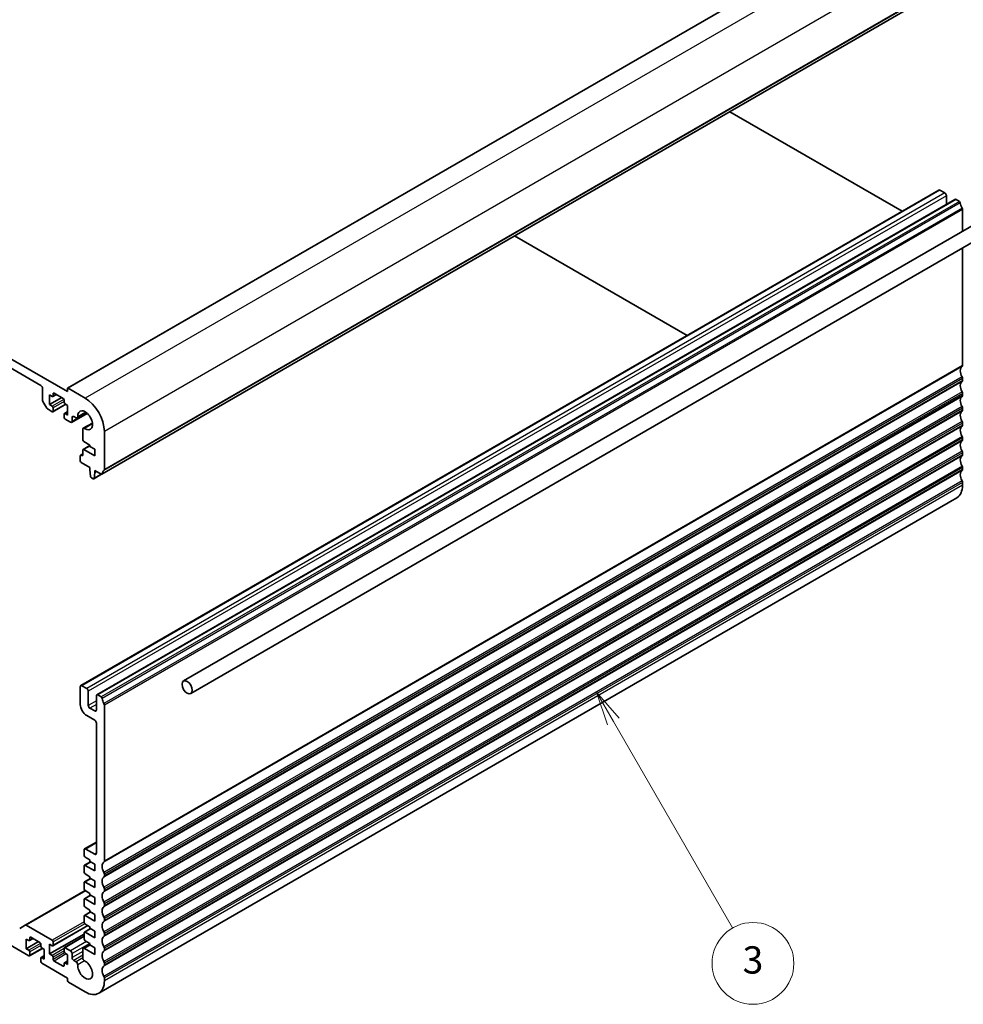
# Model space of a CAD drawing. Units: millimetres. Extents: x 0 to 6296, y 0 to 1124.
# Drawn here: x 833 to 1041, y 223 to 440 of the extents above; entities that cross this region are included whole.
import ezdxf

# ---------------------------------------------------------------- set-up
doc = ezdxf.new("R2010")
doc.units = ezdxf.units.MM
doc.layers.add('Symbol (TK)', color=100, linetype='Continuous', lineweight=18, true_color=0x00ff3f)
doc.layers.add('Visible (ISO)', color=7, linetype='Continuous', lineweight=35)
doc.layers.add('Visible Narrow (ISO)', color=7, linetype='Continuous', lineweight=25)
doc.styles.add('Note Text (TK2)', font='MS PGothic.ttf')

# ---------------------------------------------------------------- blocks, each defined once
blk = doc.blocks.new('バルーン5')
at = {"layer": 'Symbol (TK)', "color": 100, "true_color": 0x00ff40}
for p, q in [((335.862, 117.895), (334.612, 120.06)), ((336.295, 118.145), (334.612, 120.06)), ((334.612, 120.06), (335.429, 117.645)), ((335.862, 117.895), (344.599, 102.762))]:
    blk.add_line(p, q, dxfattribs=at)
at = {"layer": 'Symbol (TK)'}
blk.add_circle((346.099, 100.164), 3, dxfattribs=at)
at = {"layer": 'Symbol (TK)', "color": 7, "insert": (346.099, 100.159), "char_height": 2, "attachment_point": 5, "style": 'Note Text (TK2)'}
blk.add_mtext('3', dxfattribs=at)

msp = doc.modelspace()

# ---------------------------------------------------------------- linework, layer by layer
at = {"layer": 'Visible (ISO)'}
for p, q in [((1032.804, 468.0248), (844.0065, 359.0225)), ((1040.3511, 449.0901), (851.5536, 340.0878)), ((843.9651, 358.2778), (697.5939, 442.7852)), ((703.4276, 437.3759), (838.1314, 359.6046)), ((989.6955, 419.8441), (1027.631, 397.942)), ((869.5048, 294.609), (1059.0094, 404.0196)), ((1035.6945, 402.5975), (846.897, 293.5952)), ((871.1048, 291.8378), (1060.6094, 401.2483)), ((1037.0052, 401.9603), (1035.9445, 402.5727)), ((1037.3588, 399.4758), (1037.3588, 401.348)), ((1039.2301, 400.5562), (850.4326, 291.5539)), ((1040.2011, 400.1152), (1039.4801, 400.5315)), ((1040.8943, 393.5608), (1040.8943, 398.2984)), ((980.2902, 370.6098), (942.3547, 392.5119)), ((1040.8943, 363.9809), (1040.8943, 389.8658)), ((1040.8943, 360.715), (1040.8943, 361.1478)), ((838.485, 358.9922), (838.485, 356.4669)), ((840.0406, 357.5225), (840.6063, 357.1959)), ((840.0406, 355.3996), (840.0406, 357.5225)), ((841.5427, 357.6351), (840.7563, 357.181)), ((840.8184, 357.3184), (840.8184, 357.8083)), ((841.0306, 357.9308), (843.0105, 356.7877)), ((843.9651, 358.931), (843.9651, 358.2778)), ((847.8541, 356.8489), (844.1065, 359.0126)), ((1040.8943, 357.449), (1040.8943, 357.8818)), ((838.5885, 356.1184), (839.4421, 354.64)), ((842.7276, 356.951), (840.0406, 355.3996)), ((840.6063, 355.073), (840.0406, 355.3996)), ((843.5933, 355.4714), (840.7563, 353.8334)), ((843.2226, 356.4202), (843.2226, 355.9303)), ((843.4347, 355.5629), (844.0004, 355.2363)), ((844.0004, 355.2363), (844.0004, 353.1134)), ((839.6921, 354.3761), (840.6063, 353.8483)), ((840.8184, 353.9707), (840.8184, 354.7056)), ((843.2226, 353.3175), (843.2226, 352.5827)), ((844.0004, 353.8681), (843.2847, 353.4549)), ((844.0004, 353.1134), (843.4347, 353.44)), ((848.321, 353.4792), (844.8868, 351.4965)), ((848.1439, 353.6305), (846.1309, 352.4683)), ((1040.8943, 354.183), (1040.8943, 354.6158)), ((843.4347, 352.2153), (844.6368, 351.5213)), ((844.9904, 351.7254), (844.9904, 352.599)), ((845.3439, 352.8031), (845.8809, 352.493)), ((849.4545, 351.3606), (847.4414, 350.1984)), ((1040.8943, 350.917), (1040.8943, 351.3498)), ((847.3379, 349.9695), (847.3362, 347.6766)), ((852.0968, 341.119), (852.0968, 349.5004)), ((847.5484, 347.3091), (848.9148, 346.5202)), ((1040.8943, 347.651), (1040.8943, 348.0839)), ((847.3379, 344.5682), (846.8556, 344.2897)), ((847.3379, 345.3894), (847.3379, 344.328)), ((848.9148, 346.4013), (847.4, 345.5267)), ((849.9755, 344.1115), (847.55, 345.5119)), ((848.9148, 346.5202), (848.9148, 346.1936)), ((848.9148, 346.1936), (849.9755, 345.5812)), ((849.9755, 345.5812), (849.9755, 344.1115)), ((1040.8943, 344.385), (1040.8943, 344.8179)), ((846.7935, 344.1524), (846.7935, 343.0093)), ((847.1258, 344.2055), (847.0056, 344.2748)), ((847.0056, 342.6419), (848.8794, 341.56)), ((848.8794, 341.56), (848.8794, 341.1517)), ((848.8794, 341.1517), (849.0645, 339.6205)), ((851.4901, 340.074), (849.766, 339.0786)), ((849.8258, 339.181), (850.0108, 340.4986)), ((850.0108, 340.9068), (851.4036, 340.1027)), ((850.0108, 340.4986), (850.0108, 340.9068)), ((850.3644, 340.7027), (850.0108, 340.4986)), ((1040.8943, 341.119), (1040.8943, 341.5519)), ((849.2743, 339.2908), (849.616, 339.0935)), ((1040.8943, 337.6612), (1040.8943, 338.2859)), ((1039.6516, 334.9146), (850.8541, 225.9123)), ((846.7935, 293.3663), (846.7935, 289.4471)), ((848.2077, 292.958), (847.147, 293.5704)), ((848.5612, 289.243), (848.5612, 292.3457)), ((850.329, 291.325), (850.329, 288.2224)), ((851.4036, 291.1129), (850.6826, 291.5292)), ((849.9755, 288.0182), (848.9148, 288.6306)), ((852.0968, 254.9786), (852.0968, 289.2961)), ((848.2077, 286.9976), (849.9755, 285.977)), ((850.329, 285.3646), (850.329, 256.7056)), ((850.329, 259.1609), (847.7456, 257.6693)), ((847.642, 257.4404), (847.642, 256.2157)), ((847.8541, 255.8483), (848.9148, 255.2359)), ((849.9755, 256.5015), (847.9956, 257.6446)), ((847.642, 253.9295), (847.642, 252.5415)), ((849.0391, 254.8376), (847.7041, 254.0668)), ((849.9755, 252.8272), (847.8541, 254.052)), ((848.9148, 255.2359), (848.9148, 254.9093)), ((848.9148, 254.9093), (849.9755, 254.2969)), ((849.9755, 254.2969), (849.9755, 252.8272)), ((847.8541, 252.174), (848.9148, 251.5617)), ((848.9148, 251.5617), (848.9148, 251.2351)), ((852.0968, 251.7127), (852.0968, 252.1455)), ((847.642, 250.2553), (847.642, 248.8672)), ((849.0391, 251.1633), (847.7041, 250.3926)), ((849.9755, 249.153), (847.8541, 250.3777)), ((848.9148, 251.2351), (849.9755, 250.6227)), ((849.9755, 250.6227), (849.9755, 249.153)), ((847.8541, 248.4998), (834.6691, 240.8874)), ((849.0391, 247.4891), (847.7041, 246.7184)), ((847.8541, 248.4998), (848.9148, 247.8874)), ((848.9148, 247.8874), (848.9148, 247.5608)), ((848.9148, 247.5608), (849.9755, 246.9485)), ((849.9755, 246.9485), (849.9755, 245.4788)), ((852.0968, 248.4467), (852.0968, 248.8795)), ((847.642, 246.581), (847.642, 245.193)), ((849.9755, 245.4788), (847.8541, 246.7035)), ((847.8541, 244.8256), (848.9148, 244.2132)), ((852.0968, 245.1807), (852.0968, 245.6135)), ((847.642, 242.9068), (847.642, 241.5188)), ((849.0391, 243.8149), (847.7041, 243.0441)), ((849.9755, 241.8045), (847.8541, 243.0293)), ((848.9148, 244.2132), (848.9148, 243.8866)), ((848.9148, 243.8866), (849.9755, 243.2742)), ((849.9755, 243.2742), (849.9755, 241.8045)), ((824.2014, 240.6818), (835.4798, 234.1703)), ((834.6691, 240.8874), (833.462, 240.1905)), ((840.6063, 237.5792), (834.9191, 240.8627)), ((848.4723, 240.7944), (840.7563, 236.3396)), ((847.8541, 241.1513), (848.9148, 240.539)), ((848.9148, 240.539), (848.9148, 240.2124)), ((852.0968, 241.9147), (852.0968, 242.3476)), ((847.642, 238.9468), (840.0406, 234.5581)), ((847.642, 238.4767), (843.2847, 235.961)), ((847.642, 239.2326), (847.642, 237.8445)), ((849.0391, 240.1406), (847.7041, 239.3699)), ((849.9755, 238.1303), (847.8541, 239.355)), ((848.9148, 240.2124), (849.9755, 239.6)), ((849.9755, 239.6), (849.9755, 238.1303)), ((852.0968, 238.6487), (852.0968, 239.0816)), ((834.9141, 237.8445), (835.4798, 237.5179)), ((834.9141, 235.7216), (834.9141, 237.8445)), ((837.6011, 237.273), (834.9141, 235.7216)), ((836.4162, 237.9571), (835.6298, 237.5031)), ((835.6919, 237.6404), (835.6919, 238.1303)), ((835.904, 238.2528), (837.8839, 237.1097)), ((838.0961, 236.7422), (838.0961, 236.2524)), ((840.0406, 236.681), (840.6063, 236.3544)), ((840.0406, 234.5581), (840.0406, 236.681)), ((840.8184, 236.4769), (840.8184, 237.2117)), ((848.9148, 236.6517), (847.4401, 235.8003)), ((847.8541, 237.4771), (848.9148, 236.8647)), ((848.9148, 236.8647), (848.9148, 236.5381)), ((848.9148, 236.5381), (849.9755, 235.9258)), ((835.4798, 235.395), (834.9141, 235.7216)), ((838.4668, 235.7934), (835.6298, 234.1554)), ((835.6919, 234.2928), (835.6919, 235.0276)), ((838.8739, 234.1901), (838.1582, 233.7769)), ((838.3082, 235.8849), (838.8739, 235.5583)), ((838.8739, 235.5583), (838.8739, 233.4354)), ((840.6063, 234.2315), (840.0406, 234.5581)), ((843.2226, 235.8237), (843.2226, 235.0888)), ((844.6368, 235.2521), (843.4347, 235.9462)), ((843.4347, 234.7214), (844.0004, 234.3948)), ((844.0004, 234.3948), (844.0004, 232.2719)), ((844.9904, 233.7662), (844.9904, 234.6398)), ((847.3365, 235.5711), (847.3379, 233.6846)), ((849.9755, 234.4561), (847.6901, 235.7755)), ((849.9755, 235.9258), (849.9755, 234.4561)), ((852.0968, 235.3827), (852.0968, 235.8156)), ((838.0961, 233.6396), (838.0961, 232.9047)), ((838.8739, 233.4354), (838.3082, 233.762)), ((838.3082, 232.5373), (843.9651, 229.2713)), ((840.8184, 233.3742), (840.8184, 233.8641)), ((843.0105, 231.8637), (841.0306, 233.0068)), ((843.2226, 232.4761), (843.2226, 231.9862)), ((844.0004, 233.0266), (843.2847, 232.6134)), ((844.0004, 232.2719), (843.4347, 232.5985)), ((845.8809, 232.8438), (845.3439, 233.1538)), ((852.0968, 232.1167), (852.0968, 232.5496)), ((843.9651, 229.2713), (843.9651, 228.6998)), ((844.1772, 228.3323), (847.8541, 226.2094)), ((852.0968, 228.6589), (852.0968, 229.2836))]:
    msp.add_line(p, q, dxfattribs=at)
for centre, major_axis, start_param, end_param in [((1035.9445, 402.1645), (-0.25, 0.433), 5.49778714, 6.28318531), ((1037.0052, 401.5521), (-0.25, 0.433), 3.92699082, 5.49778714), ((1039.4801, 400.1232), (-0.25, 0.433), 5.49778714, 6.28318531), ((1040.2011, 399.8702), (-0.15, 0.2598), 4.05779831, 5.49778714), ((1041.8135, 399.1842), (-1, 1.7321), 0.91620566, 1.55239217), ((1040.5407, 398.5025), (-0.25, 0.433), 3.92699082, 4.69398482), ((1040.5407, 364.1851), (0.25, -0.433), 0.01840416, 0.78539816), ((1041.8135, 362.0336), (-1, 1.7321), 0.01840416, 1.55239217), ((838.1314, 359.1963), (0.25, -0.433), 0.78539818, 2.35619449), ((1041.8135, 358.7677), (-1, 1.7321), 0.01840416, 1.55239217), ((1040.5407, 361.3519), (-0.25, 0.433), 3.92699082, 4.69398482), ((1040.5407, 360.9191), (0.25, -0.433), 0.01840416, 0.78539816), ((841.0306, 357.6858), (-0.15, 0.2598), 5.49778714, 7.06858347), ((844.1065, 358.8493), (-0.1, 0.1732), 5.49778714, 7.06858347), ((1040.5407, 358.0859), (-0.25, 0.433), 3.92699082, 4.69398482), ((1040.5407, 357.6531), (0.25, -0.433), 0.01840416, 0.78539816), ((838.8385, 356.2627), (0.25, -0.433), 3.92699083, 4.712389), ((840.6063, 357.4409), (0.15, -0.2598), 5.49778714, 7.06858347), ((843.0105, 356.5427), (0.15, -0.2598), 0.78539816, 2.35619449), ((843.4347, 355.8079), (0.15, -0.2598), 3.92699082, 5.49778714), ((847.8541, 351.9499), (-3, 5.1962), 3.92699082, 5.49778714), ((1041.8135, 355.5017), (-1, 1.7321), 0.01840416, 1.55239217), ((839.6921, 354.7843), (0.25, -0.433), 4.712389, 5.49778716), ((840.6063, 354.8281), (-0.15, 0.2598), 3.92699082, 5.49778714), ((840.6063, 354.0932), (0.15, -0.2598), 5.49778716, 7.06858347), ((843.4347, 353.1951), (-0.15, 0.2598), 5.49778714, 7.06858347), ((847.8541, 351.9499), (-1.15, 1.9919), 2.27392945, 7.15084851), ((1041.8135, 352.2357), (-1, 1.7321), 0.01840416, 1.55239217), ((1040.5407, 354.82), (-0.25, 0.433), 3.92699082, 4.69398482), ((1040.5407, 354.3871), (0.25, -0.433), 0.01840416, 0.78539816), ((843.4347, 352.4602), (0.15, -0.2598), 3.92699082, 5.49778714), ((844.6368, 351.9295), (0.25, -0.433), 5.49778714, 7.06856925), ((845.3439, 352.3948), (-0.25, 0.433), 5.49778714, 7.0685507), ((845.8809, 352.9013), (0.25, -0.433), 5.49778714, 7.15084851), ((1040.5407, 351.554), (-0.25, 0.433), 3.92699082, 4.69398482), ((1040.5407, 351.1211), (0.25, -0.433), 0.01840416, 0.78539816), ((847.6914, 349.7654), (-0.25, 0.433), 5.41552211, 7.06858347), ((1041.8135, 348.9697), (-1, 1.7321), 0.01840416, 1.55239217), ((847.5484, 347.5541), (0.15, -0.2598), 3.92699082, 5.49778714), ((1041.8135, 345.7037), (-1, 1.7321), 0.01840416, 1.55239217), ((1040.5407, 348.288), (-0.25, 0.433), 3.92699082, 4.69398482), ((1040.5407, 347.8551), (0.25, -0.433), 0.01840416, 0.78539816), ((847.55, 345.2669), (-0.15, 0.2598), 5.49778714, 7.06858347), ((1040.5407, 345.022), (-0.25, 0.433), 3.92699082, 4.69398482), ((1040.5407, 344.5891), (0.25, -0.433), 0.01840416, 0.78539816), ((847.0056, 344.0299), (-0.15, 0.2598), 5.49778714, 7.06858347), ((847.0056, 342.8868), (0.15, -0.2598), 3.92699082, 5.49778714), ((847.1258, 344.4504), (0.15, -0.2598), 5.49778714, 7.06858347), ((1041.8135, 342.4377), (-1, 1.7321), 0.01840416, 1.55239217), ((851.4036, 340.3476), (0.15, -0.2598), 5.49778714, 6.93777597), ((853.016, 339.1717), (-1, 1.7321), 0.01840416, 0.65459067), ((851.7432, 341.3232), (0.25, -0.433), 0.01840416, 0.78539816), ((1041.8135, 339.1717), (-1, 1.7321), 0.01840416, 1.55239217), ((1040.5407, 341.756), (-0.25, 0.433), 3.92699082, 4.69398482), ((1040.5407, 341.3232), (0.25, -0.433), 0.01840416, 0.78539816), ((849.2743, 339.5358), (0.15, -0.2598), 4.07588076, 5.49778714), ((849.616, 339.3385), (0.15, -0.2598), 5.49778714, 6.91969352), ((1040.5407, 338.49), (-0.25, 0.433), 3.92699082, 4.69398482), ((1036.6516, 340.1107), (3, -5.1962), 0, 0.78539816), ((847.147, 293.1622), (-0.25, 0.433), 5.49778714, 7.06858347), ((848.2077, 292.5498), (-0.25, 0.433), 3.92699082, 5.49778714), ((850.6826, 291.1209), (-0.25, 0.433), 5.49778714, 7.06858347), ((851.4036, 290.868), (-0.15, 0.2598), 4.05779831, 5.49778714), ((853.016, 290.182), (-1, 1.7321), 0.91620566, 1.55239217), ((848.2077, 288.6306), (1, -1.7321), 3.92699082, 5.49778714), ((848.9148, 289.0389), (-0.25, 0.433), 0.78539816, 2.35619449), ((849.9755, 288.4265), (0.25, -0.433), 5.49778714, 7.06858347), ((851.7432, 289.5002), (-0.25, 0.433), 3.92699082, 4.69398482), ((849.9755, 285.5687), (0.25, -0.433), 0.78539816, 2.35619449), ((847.9956, 257.2363), (-0.25, 0.433), 5.49778714, 7.06858347), ((847.8541, 256.0932), (0.15, -0.2598), 3.92699082, 5.49778714), ((849.9755, 256.9097), (0.25, -0.433), 5.49778714, 7.06858347), ((847.8541, 253.807), (-0.15, 0.2598), 5.49778714, 7.06858347), ((853.016, 253.0314), (-1, 1.7321), 0.01840416, 1.55239217), ((851.7432, 255.1828), (0.25, -0.433), 0.01840416, 0.78539816), ((847.8541, 252.419), (0.15, -0.2598), 3.92699082, 5.49778714), ((853.016, 249.7654), (-1, 1.7321), 0.01840416, 1.55239217), ((851.7432, 252.3496), (-0.25, 0.433), 3.92699082, 4.69398482), ((851.7432, 251.9168), (0.25, -0.433), 0.01840416, 0.78539816), ((847.8541, 250.1328), (-0.15, 0.2598), 5.49778714, 7.06858347), ((851.7432, 249.0836), (-0.25, 0.433), 3.92699082, 4.69398482), ((847.8541, 248.7447), (0.15, -0.2598), 3.92699082, 5.49778714), ((853.016, 246.4994), (-1, 1.7321), 0.01840416, 1.55239217), ((851.7432, 248.6508), (0.25, -0.433), 0.01840416, 0.78539816), ((847.8541, 246.4586), (-0.15, 0.2598), 5.49778714, 7.06858347), ((847.8541, 245.0705), (0.15, -0.2598), 3.92699082, 5.49778714), ((853.016, 243.2334), (-1, 1.7321), 0.01840416, 1.55239217), ((851.7432, 245.8177), (-0.25, 0.433), 3.92699082, 4.69398482), ((851.7432, 245.3848), (0.25, -0.433), 0.01840416, 0.78539816), ((847.8541, 242.7843), (-0.15, 0.2598), 5.49778714, 7.06858347), ((851.7432, 242.5517), (-0.25, 0.433), 3.92699082, 4.69398482), ((834.9191, 240.4544), (-0.25, 0.433), 5.49778714, 6.28318531), ((847.8541, 241.3963), (0.15, -0.2598), 3.92699082, 5.49778714), ((853.016, 239.9674), (-1, 1.7321), 0.01840416, 1.55239217), ((851.7432, 242.1188), (0.25, -0.433), 0.01840416, 0.78539816), ((835.904, 238.0078), (-0.15, 0.2598), 5.49778714, 7.06858347), ((847.8541, 239.1101), (-0.15, 0.2598), 5.49778714, 7.06858347), ((853.016, 236.7014), (-1, 1.7321), 0.01840416, 1.55239217), ((851.7432, 239.2857), (-0.25, 0.433), 3.92699082, 4.69398482), ((851.7432, 238.8528), (0.25, -0.433), 0.01840416, 0.78539816), ((835.4798, 237.7629), (0.15, -0.2598), 5.49778714, 7.06858347), ((837.8839, 236.8647), (0.15, -0.2598), 0.78539816, 2.35619449), ((838.3082, 236.1299), (0.15, -0.2598), 3.92699082, 5.49778714), ((840.6063, 237.3342), (-0.15, 0.2598), 3.92699082, 5.49778714), ((840.6063, 236.5994), (0.15, -0.2598), 5.49778714, 7.06858347), ((847.8541, 237.722), (0.15, -0.2598), 3.92699082, 5.49778714), ((851.7432, 236.0197), (-0.25, 0.433), 3.92699082, 4.69398482), ((835.4798, 235.1501), (-0.15, 0.2598), 3.92699082, 5.49778714), ((835.4798, 234.4152), (0.15, -0.2598), 5.49778714, 7.06858347), ((840.6063, 233.9866), (-0.15, 0.2598), 3.92699082, 5.49778714), ((843.4347, 235.7012), (-0.15, 0.2598), 5.49778714, 7.06858347), ((843.4347, 234.9664), (0.15, -0.2598), 3.92699082, 5.49778714), ((844.6368, 234.8439), (-0.25, 0.433), 3.92699082, 5.49778714), ((847.6901, 235.3673), (-0.25, 0.433), 5.49778714, 7.06942711), ((853.016, 233.4354), (-1, 1.7321), 0.01840416, 1.55239217), ((851.7432, 235.5869), (0.25, -0.433), 0.01840416, 0.78539816), ((838.3082, 233.5171), (-0.15, 0.2598), 5.49778714, 7.06858347), ((838.3082, 232.7822), (0.15, -0.2598), 3.92699082, 5.49778714), ((841.0306, 233.2517), (-0.15, 0.2598), 0.78539816, 2.35619449), ((843.0105, 232.1086), (0.15, -0.2598), 5.49778714, 7.06858347), ((843.4347, 232.3536), (-0.15, 0.2598), 5.49778714, 7.06858347), ((845.3439, 233.5621), (-0.25, 0.433), 0.78539816, 2.35619449), ((845.8809, 232.4355), (-0.25, 0.433), 3.84472578, 5.49778714), ((847.8541, 231.1084), (1.15, -1.9919), 3.84472578, 8.72164185), ((847.6915, 233.4808), (0.25, -0.433), 3.92783445, 5.58004919), ((853.016, 230.1695), (-1, 1.7321), 0.01840416, 1.55239217), ((851.7432, 232.7537), (-0.25, 0.433), 3.92699082, 4.69398482), ((851.7432, 232.3209), (0.25, -0.433), 0.01840416, 0.78539816), ((851.7432, 229.4877), (-0.25, 0.433), 3.92699082, 4.69398482), ((844.1772, 228.5773), (0.15, -0.2598), 3.92699082, 5.49778714), ((847.8541, 231.1084), (3, -5.1962), 5.49778714, 7.06858347)]:
    msp.add_ellipse(centre, major_axis=major_axis, ratio=0.57735027, start_param=start_param, end_param=end_param, dxfattribs=at)
msp.add_ellipse((870.3048, 293.2234), major_axis=(0.8, -1.3856), ratio=0.57735027, dxfattribs=at)
at = {"layer": 'Visible Narrow (ISO)'}
for p, q in [((1032.904, 468.0149), (844.1065, 359.0126)), ((1036.6516, 465.8512), (847.8541, 356.8489)), ((1040.8943, 458.5027), (852.0968, 349.5004)), ((1040.4114, 449.1966), (851.6139, 340.1943)), ((1040.7953, 449.8952), (851.9978, 340.8929)), ((1040.8943, 450.1213), (852.0968, 341.119)), ((1035.9445, 402.5727), (847.147, 293.5704)), ((1037.0052, 401.9603), (848.2077, 292.958)), ((1037.3588, 401.348), (848.5612, 292.3457)), ((1039.4801, 400.5315), (850.6826, 291.5292)), ((1040.2011, 400.1152), (851.4036, 291.1129)), ((1040.4114, 399.7808), (851.6139, 290.7785)), ((1040.7953, 398.6389), (851.9978, 289.6366)), ((1040.8943, 398.2984), (852.0968, 289.2961)), ((1040.8943, 363.9809), (852.0968, 254.9786)), ((1040.7953, 363.7548), (851.9978, 254.7525)), ((1040.7953, 361.4883), (851.9978, 252.486)), ((1040.7953, 360.4888), (851.9978, 251.4865)), ((1040.8943, 361.1478), (852.0968, 252.1455)), ((1040.8943, 360.715), (852.0968, 251.7127)), ((841.0306, 357.9308), (840.8184, 357.8083)), ((841.4548, 357.6858), (840.8184, 357.3184)), ((1040.7953, 358.2223), (851.9978, 249.22)), ((1040.8943, 357.8818), (852.0968, 248.8795)), ((1040.8943, 357.449), (852.0968, 248.4467)), ((843.1916, 356.5656), (840.6063, 355.073)), ((843.2226, 356.0936), (840.8184, 354.7056)), ((843.5054, 355.5221), (840.8184, 353.9707)), ((1040.7953, 357.2228), (851.9978, 248.2205)), ((844.0004, 353.7666), (843.4347, 353.44)), ((848.2048, 353.5812), (844.9904, 351.7254)), ((847.9878, 353.7444), (846.2333, 352.7314)), ((1040.7953, 354.9563), (851.9978, 245.954)), ((1040.7953, 353.9568), (851.9978, 244.9545)), ((1040.8943, 354.6158), (852.0968, 245.6135)), ((1040.8943, 354.183), (852.0968, 245.1807)), ((845.3439, 352.8031), (844.9904, 352.599)), ((849.475, 351.1684), (847.7205, 350.1555)), ((1040.7953, 351.6903), (851.9978, 242.688)), ((1040.8943, 351.3498), (852.0968, 242.3476)), ((1040.8943, 350.917), (852.0968, 241.9147)), ((1040.7953, 350.6908), (851.9978, 241.6885)), ((1040.7953, 348.4243), (851.9978, 239.422)), ((1040.7953, 347.4249), (851.9978, 238.4226)), ((1040.8943, 348.0839), (852.0968, 239.0816)), ((1040.8943, 347.651), (852.0968, 238.6487)), ((847.3379, 344.4667), (847.0056, 344.2748)), ((848.9148, 346.2998), (847.55, 345.5119)), ((1040.7953, 345.1583), (851.9978, 236.156)), ((1040.8943, 344.8179), (852.0968, 235.8156)), ((1040.8943, 344.385), (852.0968, 235.3827)), ((847.3379, 344.328), (847.1258, 344.2055)), ((1040.7953, 344.1589), (851.9978, 235.1566)), ((851.4131, 340.0974), (849.8258, 339.181)), ((1040.7953, 341.8924), (851.9978, 232.8901)), ((1040.7953, 340.8929), (851.9978, 231.8906)), ((1040.8943, 341.5519), (852.0968, 232.5496)), ((1040.8943, 341.119), (852.0968, 232.1167)), ((1040.7953, 338.6264), (851.9978, 229.6241)), ((1040.8943, 338.2859), (852.0968, 229.2836)), ((1040.8943, 337.6612), (852.0968, 228.6589)), ((850.329, 290.2636), (848.5612, 289.243)), ((850.329, 289.4471), (848.9148, 288.6306)), ((850.329, 288.2224), (849.9755, 288.0182)), ((850.329, 258.9918), (847.9956, 257.6446)), ((850.329, 256.7056), (849.9755, 256.5015)), ((849.1269, 254.7868), (847.8541, 254.052)), ((849.1269, 251.1126), (847.8541, 250.3777)), ((848.0006, 248.4152), (834.9191, 240.8627)), ((849.1269, 247.4384), (847.8541, 246.7035)), ((849.1269, 243.7641), (847.8541, 243.0293)), ((847.642, 241.6412), (840.6063, 237.5792)), ((847.7669, 241.2234), (840.8184, 237.2117)), ((848.3845, 240.8451), (840.8184, 236.4769)), ((847.642, 238.3752), (843.4347, 235.9462)), ((849.1269, 240.0899), (847.8541, 239.355)), ((838.0651, 236.8876), (835.4798, 235.395)), ((835.904, 238.2528), (835.6919, 238.1303)), ((836.3283, 238.0078), (835.6919, 237.6404)), ((838.0961, 236.4157), (835.6919, 235.0276)), ((848.1723, 237.2934), (844.6368, 235.2521)), ((848.8794, 236.8851), (844.9904, 234.6398)), ((848.9629, 236.5104), (847.6901, 235.7755)), ((838.3789, 235.8441), (835.6919, 234.2928)), ((838.8739, 234.0886), (838.3082, 233.762)), ((843.2226, 235.742), (840.6063, 234.2315)), ((843.2226, 235.2521), (840.8184, 233.8641)), ((843.3243, 234.821), (840.8184, 233.3742)), ((843.7176, 234.5581), (841.0306, 233.0068)), ((847.3369, 235.1209), (844.9904, 233.7662)), ((847.3374, 234.3048), (845.3439, 233.1538)), ((843.2226, 231.9862), (843.0105, 231.8637)), ((844.0004, 232.9251), (843.4347, 232.5985)), ((847.3379, 233.6849), (845.8809, 232.8438)), ((847.7205, 233.0572), (846.2333, 232.1985))]:
    msp.add_line(p, q, dxfattribs=at)

# ---------------------------------------------------------------- block references
at = {"layer": 'Symbol (TK)', "xscale": 3, "yscale": 3, "zscale": 3}
msp.add_blockref('バルーン5', (-43.5, -68.0064), dxfattribs=at)

doc.saveas('drawing.dxf')
